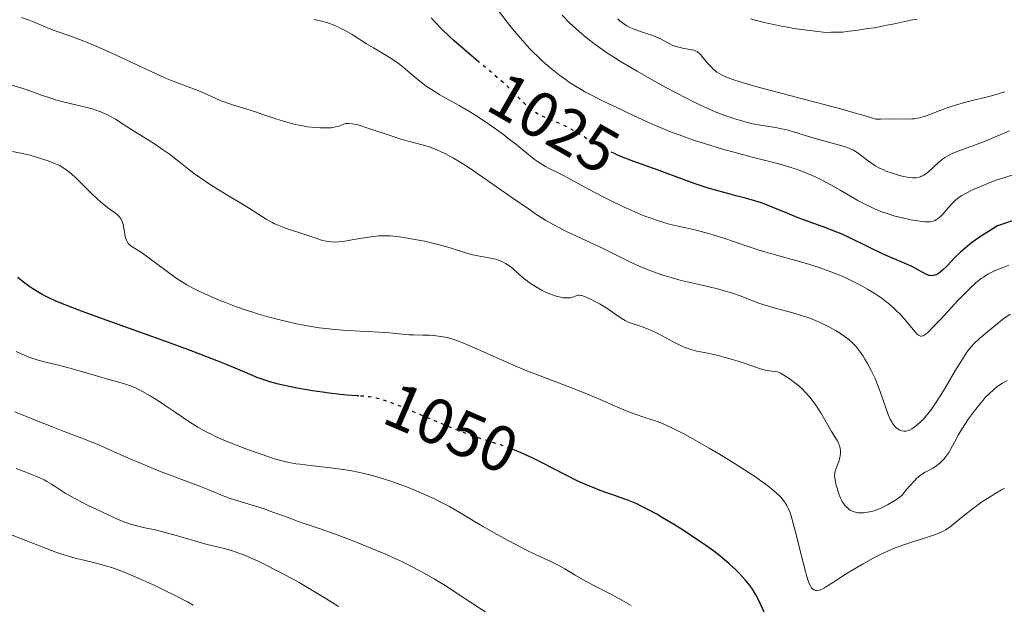
# Model space of a CAD drawing. Units: metres. Extents: x 657977 to 661429, y 4758013 to 4760405.
# Drawn here: x 658789 to 658942, y 4759256 to 4759347 of the extents above; entities that cross this region are included whole.
import ezdxf
from ezdxf.enums import TextEntityAlignment as Align

# ---------------------------------------------------------------- set-up
doc = ezdxf.new("R2010")
doc.units = ezdxf.units.M
doc.header["$MEASUREMENT"] = 0
doc.linetypes.add('DGN Style 3', pattern=[2.435891, 1.739922, -0.695969])
doc.linetypes.add('DGN Style 5', pattern=[1.217945, 0.521977, -0.695969])
for name, color, linetype, lineweight in [('Barranco lineal', 142, 'DGN Style 3', 13), ('Cota de curva de nivel directora', 7, 'Continuous', 0), ('Curva de nivel directora', 30, 'Continuous', 30), ('Curva de nivel directora no vista', 30, 'DGN Style 5', 30), ('Curva de nivel intermedia', 30, 'Continuous', 0)]:
    doc.layers.add(name, color=color, linetype=linetype, lineweight=lineweight)
doc.styles.add('Style-Arial', font='arial.ttf')

msp = doc.modelspace()

# ---------------------------------------------------------------- linework, layer by layer
at = {"layer": 'Barranco lineal', "color": 142, "linetype": 'DGN Style 3', "lineweight": 13}
msp.add_polyline3d([(658928.42, 4759347.6, 1006.11), (658927.47, 4759347.41, 1006.1), (658926.53, 4759347.21, 1006.04), (658925.58, 4759347.02, 1005.99), (658924.64, 4759346.82, 1005.94), (658923.7, 4759346.62, 1005.91), (658922.75, 4759346.43, 1005.86), (658921.81, 4759346.23, 1005.84), (658920.82, 4759346.1, 1005.8), (658919.83, 4759345.97, 1005.74), (658918.85, 4759345.83, 1005.73), (658917.86, 4759345.7, 1005.72), (658916.87, 4759345.57, 1005.67), (658915.97, 4759345.55, 1005.63), (658915.08, 4759345.54, 1005.61), (658914.18, 4759345.52, 1005.58), (658913.35, 4759345.62, 1005.55), (658912.52, 4759345.72, 1005.53), (658911.68, 4759345.82, 1005.5), (658910.85, 4759345.92, 1005.46), (658910.02, 4759346.02, 1005.48), (658909.19, 4759346.12, 1005.47), (658908.22, 4759346.31, 1005.43), (658907.26, 4759346.51, 1005.38), (658906.29, 4759346.7, 1005.35), (658905.33, 4759346.9, 1005.32), (658904.36, 4759347.09, 1005.29), (658903.41, 4759347.36, 1005.29), (658902.45, 4759347.64, 1005.3)], dxfattribs=at)
at = {"layer": 'Curva de nivel directora', "color": 30, "linetype": 'Continuous', "lineweight": 30, "flags": 128}
for points, elevation in [([(658860.02, 4759341), (658857.78, 4759342.89), (658856.22, 4759344.26), (658855.51, 4759344.9), (658854.29, 4759346.09), (658853.26, 4759347.15), (658852.68, 4759347.79)], 1025), ([(658944.36, 4759316.53), (658940.96, 4759315.37), (658939.4, 4759314.41), (658938.48, 4759313.82), (658937.93, 4759313.43), (658936.93, 4759312.71), (658936.28, 4759312.2), (658935.19, 4759311.27), (658934.33, 4759310.45), (658933.1, 4759309.14), (658932.38, 4759308.45), (658932.07, 4759308.18), (658931.69, 4759307.91), (658931.51, 4759307.81), (658931.17, 4759307.67), (658930.96, 4759307.61), (658930.81, 4759307.6), (658930.54, 4759307.61), (658930.3, 4759307.65), (658930.14, 4759307.7), (658929.81, 4759307.84), (658927.92, 4759308.88), (658927.5, 4759309.08), (658926.56, 4759309.49), (658924.31, 4759310.44), (658923.01, 4759311.02), (658920.9, 4759312.04), (658917.94, 4759313.49), (658916.47, 4759314.16), (658915.75, 4759314.46), (658914.35, 4759315.01), (658911.58, 4759316.02), (658910.17, 4759316.54), (658908, 4759317.4), (658905.22, 4759318.53), (658903.99, 4759318.99), (658903.44, 4759319.18), (658902.42, 4759319.5), (658901.47, 4759319.75), (658900.18, 4759320.07), (658899.47, 4759320.25), (658897.01, 4759320.92), (658895.68, 4759321.32), (658893.7, 4759321.96), (658891.84, 4759322.63), (658889.45, 4759323.54), (658888.21, 4759324), (658884.25, 4759325.41), (658882.34, 4759326.14), (658881.74, 4759326.39), (658881.23, 4759326.62)], 1025), ([(658841.4, 4759288.86), (658841.11, 4759288.88), (658839.55, 4759288.98), (658838.51, 4759289.08), (658836.76, 4759289.29), (658835.76, 4759289.43), (658834.19, 4759289.67), (658831.81, 4759290.08), (658829.84, 4759290.49), (658828.9, 4759290.71), (658827.53, 4759291.08), (658826.18, 4759291.52), (658825.51, 4759291.76), (658824.83, 4759292.03), (658823.36, 4759292.65), (658820.9, 4759293.7), (658819.33, 4759294.34), (658816.38, 4759295.49), (658814.61, 4759296.15), (658810.6, 4759297.6), (658802.18, 4759300.6), (658798.57, 4759301.92), (658797.08, 4759302.48), (658794.69, 4759303.44), (658794.05, 4759303.71), (658792.95, 4759304.22), (658792.05, 4759304.68), (658791.53, 4759304.97), (658790.59, 4759305.55), (658790.1, 4759305.88), (658789.14, 4759306.58), (658788.23, 4759307.3)], 1050), ([(658904.65, 4759255.06), (658904.04, 4759256.4), (658903.51, 4759257.49), (658903.26, 4759257.96), (658902.76, 4759258.77), (658902.42, 4759259.27), (658902.17, 4759259.58), (658901.64, 4759260.22), (658900.67, 4759261.27), (658900.1, 4759261.83), (658899.13, 4759262.72), (658898.01, 4759263.67), (658897.39, 4759264.16), (658896.73, 4759264.67), (658895.3, 4759265.7), (658893.78, 4759266.73), (658892.74, 4759267.41), (658890.7, 4759268.72), (658888.76, 4759269.89), (658887.84, 4759270.42), (658886.54, 4759271.14), (658885.33, 4759271.76), (658884.75, 4759272.03), (658884.2, 4759272.28), (658883.16, 4759272.7), (658882.16, 4759273.05), (658880.86, 4759273.49), (658880.21, 4759273.71), (658878.87, 4759274.2), (658878.17, 4759274.47), (658877.11, 4759274.91), (658875.45, 4759275.66), (658873.74, 4759276.52), (658871.39, 4759277.74), (658870.21, 4759278.35), (658868.64, 4759279.13), (658867.86, 4759279.49), (658866.72, 4759280), (658865.57, 4759280.46), (658865.06, 4759280.67)], 1050)]:
    msp.add_lwpolyline(points, dxfattribs=dict(at, elevation=elevation))
at = {"layer": 'Curva de nivel directora no vista', "color": 30, "linetype": 'DGN Style 5', "lineweight": 30, "flags": 128}
for points, elevation in [([(658881.23, 4759326.62), (658880.62, 4759326.9), (658879.58, 4759327.41), (658878.93, 4759327.76), (658877.73, 4759328.45), (658875.34, 4759329.97), (658874.52, 4759330.44), (658874.08, 4759330.67), (658873.63, 4759330.89), (658872.68, 4759331.31), (658870.8, 4759332.1), (658869.95, 4759332.48), (658869.57, 4759332.68), (658868.89, 4759333.07), (658868.29, 4759333.5), (658867.91, 4759333.8), (658867.17, 4759334.48), (658865.08, 4759336.58), (658864.04, 4759337.56), (658863.41, 4759338.12), (658861.15, 4759340.05), (658860.02, 4759341)], 1025), ([(658865.06, 4759280.67), (658863.47, 4759281.23), (658861.35, 4759281.9), (658860.22, 4759282.27), (658858.59, 4759282.84), (658857.71, 4759283.17), (658856.3, 4759283.72), (658853.95, 4759284.68), (658848.71, 4759286.92), (658847.1, 4759287.57), (658846.37, 4759287.84), (658845.71, 4759288.07), (658844.56, 4759288.41), (658843.61, 4759288.63), (658843.06, 4759288.72), (658842.1, 4759288.82), (658841.4, 4759288.86)], 1050)]:
    msp.add_lwpolyline(points, dxfattribs=dict(at, elevation=elevation))
at = {"layer": 'Curva de nivel intermedia', "color": 30, "linetype": 'Continuous', "lineweight": 0, "flags": 128}
for points, elevation in [([(658920.5, 4759318.63), (658919.18, 4759319.34), (658916.43, 4759320.92), (658915.07, 4759321.69), (658913.3, 4759322.63), (658912.42, 4759323.05), (658911.07, 4759323.64), (658909.65, 4759324.18), (658908.9, 4759324.43), (658908.13, 4759324.67), (658906.48, 4759325.12), (658902.74, 4759326.06), (658900.62, 4759326.62), (658897.55, 4759327.49), (658895.96, 4759327.98), (658893.59, 4759328.74), (658891.32, 4759329.54), (658890.25, 4759329.94), (658889.24, 4759330.33), (658887.38, 4759331.12), (658885.67, 4759331.9), (658883.55, 4759332.9), (658882.51, 4759333.39), (658879.37, 4759334.84), (658877.75, 4759335.66), (658876.62, 4759336.27), (658876.05, 4759336.6), (658875.17, 4759337.13), (658874.1, 4759337.83), (658873.56, 4759338.21), (658872.72, 4759338.82), (658871.43, 4759339.84), (658870.1, 4759341), (658869.42, 4759341.64), (658868.49, 4759342.55), (658868.02, 4759343.03), (658867.31, 4759343.79), (658866.22, 4759345.03), (658865.1, 4759346.37), (658864.35, 4759347.31), (658862.84, 4759349.28)], 1020), ([(658832.09, 4759331.04), (658831.43, 4759331.19), (658830.77, 4759331.35), (658829.45, 4759331.73), (658828.15, 4759332.16), (658826.45, 4759332.74), (658825.62, 4759333.02), (658823.81, 4759333.58), (658821.57, 4759334.28), (658820.55, 4759334.64), (658820.06, 4759334.82), (658819.13, 4759335.22), (658817.31, 4759336.05), (658816.36, 4759336.46), (658814.81, 4759337.05), (658812.46, 4759337.92), (658811.15, 4759338.45), (658809.01, 4759339.4), (658804.37, 4759341.6), (658801.29, 4759343), (658799.83, 4759343.62), (658797.86, 4759344.42), (658796.18, 4759345.02), (658794.21, 4759345.7), (658793.25, 4759346.06), (658792.24, 4759346.48), (658790.8, 4759347.09), (658790.03, 4759347.4), (658788.8, 4759347.84)], 1035), ([(658942.83, 4759330.19), (658940.48, 4759329.17), (658939.3, 4759328.67), (658937.52, 4759327.99), (658935.34, 4759327.21), (658934.42, 4759326.85), (658934.02, 4759326.68), (658933.32, 4759326.35), (658932.74, 4759326.01), (658932.4, 4759325.77), (658931.74, 4759325.23), (658930.23, 4759323.84), (658929.72, 4759323.45), (658929.48, 4759323.28), (658929.23, 4759323.15), (658929.07, 4759323.07), (658928.75, 4759322.96), (658928.26, 4759322.87), (658927.92, 4759322.85), (658927.69, 4759322.85), (658927.2, 4759322.9), (658926.3, 4759323.07), (658925.67, 4759323.22), (658924.39, 4759323.61), (658923.57, 4759323.91), (658923.17, 4759324.08), (658922.58, 4759324.35), (658922, 4759324.68), (658921.7, 4759324.86), (658920.81, 4759325.48), (658919.7, 4759326.34), (658919.23, 4759326.7), (658918.68, 4759327.08), (658918.41, 4759327.23), (658917.96, 4759327.43), (658917.07, 4759327.73), (658915.78, 4759328.09), (658913.66, 4759328.67), (658912.54, 4759328.99), (658909.34, 4759329.99), (658908.33, 4759330.28), (658907.83, 4759330.4), (658907.33, 4759330.5), (658906.34, 4759330.68), (658904.36, 4759330.99), (658903.35, 4759331.17), (658902.83, 4759331.28), (658901.78, 4759331.53), (658900.72, 4759331.83), (658900.02, 4759332.04), (658898.63, 4759332.51), (658897.23, 4759333.03), (658896.47, 4759333.35), (658895.13, 4759333.95), (658893.46, 4759334.76), (658892.47, 4759335.27), (658889.28, 4759336.95), (658887.5, 4759337.92), (658884.78, 4759339.45), (658882.19, 4759341), (658881, 4759341.74), (658879.92, 4759342.46), (658879.26, 4759342.91), (658878.06, 4759343.78), (658877.52, 4759344.19), (658876.54, 4759344.97), (658875.7, 4759345.69), (658875.19, 4759346.15), (658874.31, 4759346.98), (658873.1, 4759348.21)], 1015), ([(658894.49, 4759342.22), (658894.17, 4759342.48), (658893.85, 4759342.65), (658893.63, 4759342.74), (658893.1, 4759342.86), (658892.07, 4759343.03), (658891.48, 4759343.15), (658890.87, 4759343.31), (658890.57, 4759343.42), (658890.27, 4759343.54), (658889.67, 4759343.83), (658888.41, 4759344.49), (658887.71, 4759344.82), (658887.34, 4759344.97), (658886.56, 4759345.26), (658885.02, 4759345.78), (658884.32, 4759346.02), (658883.53, 4759346.35), (658883.17, 4759346.54), (658882.64, 4759346.88), (658882.08, 4759347.34), (658881.78, 4759347.61)], 1010), ([(658937.91, 4759306.74), (658937.55, 4759306.44), (658936.79, 4759305.74), (658936.16, 4759305.12), (658934.8, 4759303.73), (658932.1, 4759300.85), (658931, 4759299.67), (658930.18, 4759298.85), (658929.86, 4759298.57), (658929.52, 4759298.32), (658929.37, 4759298.24), (658929.11, 4759298.17), (658928.95, 4759298.19), (658928.85, 4759298.22), (658928.65, 4759298.34), (658928.46, 4759298.49), (658928.06, 4759298.91), (658926.56, 4759300.71), (658925.77, 4759301.59), (658925.34, 4759302.03), (658924.65, 4759302.69), (658923.91, 4759303.33), (658923.52, 4759303.65), (658922.77, 4759304.21), (658922.37, 4759304.48), (658921.75, 4759304.9), (658920.72, 4759305.51), (658919.59, 4759306.13), (658918.98, 4759306.45), (658917.19, 4759307.3), (658916.23, 4759307.72), (658914.71, 4759308.33), (658913.14, 4759308.9), (658912.34, 4759309.16), (658911.53, 4759309.41), (658909.9, 4759309.87), (658906.5, 4759310.78), (658904.71, 4759311.3), (658903.79, 4759311.58), (658901.92, 4759312.2), (658898.29, 4759313.44), (658896.66, 4759313.97), (658895.92, 4759314.19), (658894.56, 4759314.55), (658893.35, 4759314.84), (658891.87, 4759315.16), (658891.18, 4759315.31), (658889.79, 4759315.65), (658889.08, 4759315.85), (658887.98, 4759316.19), (658886.79, 4759316.61), (658886.15, 4759316.85), (658885.48, 4759317.11), (658884.07, 4759317.71), (658882.57, 4759318.39), (658880.51, 4759319.37), (658879.48, 4759319.89), (658877.21, 4759321.09), (658874.46, 4759322.57), (658873.28, 4759323.2), (658872.25, 4759323.72), (658871.05, 4759324.33), (658870.49, 4759324.63), (658869.66, 4759325.12), (658869.24, 4759325.41), (658868.8, 4759325.72), (658867.88, 4759326.44), (658865.8, 4759328.13), (658864.63, 4759329.06), (658864.01, 4759329.54), (658862.72, 4759330.48), (658861.83, 4759331.11), (658860.06, 4759332.29), (658858.79, 4759333.09), (658857.03, 4759334.11), (658854.95, 4759335.25), (658854.02, 4759335.78), (658852.71, 4759336.6), (658851.9, 4759337.16), (658851.39, 4759337.54), (658850.41, 4759338.31), (658848.3, 4759340.1), (658847.53, 4759340.7), (658847.12, 4759340.99), (658846.68, 4759341.29), (658845.75, 4759341.87), (658843.69, 4759343.1), (658842.6, 4759343.76), (658840.34, 4759345.17), (658839.19, 4759345.84), (658838.41, 4759346.25), (658838.01, 4759346.44), (658837.42, 4759346.69), (658836.82, 4759346.91), (658836.42, 4759347.04), (658835.62, 4759347.26), (658834.46, 4759347.51)], 1030), ([(658942.09, 4759336.23), (658941.28, 4759335.98), (658940, 4759335.62), (658935.81, 4759334.59), (658934.42, 4759334.2), (658933.75, 4759333.99), (658933.09, 4759333.76), (658931.84, 4759333.27), (658930.27, 4759332.66), (658929.53, 4759332.41), (658928.81, 4759332.21), (658928.46, 4759332.14), (658927.95, 4759332.06), (658927.6, 4759332.03), (658926.87, 4759332.01), (658924.03, 4759332.05), (658922.72, 4759332.02), (658921.97, 4759331.99), (658920.52, 4759332.45), (658919.36, 4759332.8), (658916.69, 4759333.54), (658913.72, 4759334.34), (658907.6, 4759335.93), (658903.63, 4759336.99), (658902.06, 4759337.43), (658901.17, 4759337.7), (658899.72, 4759338.17), (658899.14, 4759338.38), (658898.23, 4759338.76), (658897.57, 4759339.1), (658897.23, 4759339.32), (658897.04, 4759339.47), (658896.7, 4759339.76), (658896.44, 4759340.03), (658895.93, 4759340.58), (658895.04, 4759341.63), (658894.66, 4759342.05), (658894.49, 4759342.22)], 1010), ([(658864.95, 4759309.07), (658864.51, 4759309.36), (658864.28, 4759309.5), (658863.91, 4759309.69), (658863.33, 4759309.95), (658862.71, 4759310.16), (658862.39, 4759310.25), (658861.39, 4759310.45), (658859.94, 4759310.68), (658859.15, 4759310.85), (658857.86, 4759311.22), (658855.79, 4759311.88), (658854.54, 4759312.24), (658852.66, 4759312.73), (658851.66, 4759312.96), (658850.15, 4759313.27), (658848.71, 4759313.52), (658848.03, 4759313.62), (658847.4, 4759313.7), (658846.26, 4759313.8), (658845.22, 4759313.82), (658844.57, 4759313.8), (658844.15, 4759313.77), (658843.31, 4759313.68), (658841.87, 4759313.46), (658840.03, 4759313.12), (658839.2, 4759312.98), (658838.23, 4759312.86), (658837.78, 4759312.84), (658837.1, 4759312.86), (658836.38, 4759312.97), (658836, 4759313.05), (658835.58, 4759313.16), (658834.7, 4759313.43), (658831.9, 4759314.39), (658831.05, 4759314.66), (658829.97, 4759315.01), (658829.44, 4759315.2), (658828.65, 4759315.52), (658828.24, 4759315.71), (658827.82, 4759315.93), (658826.95, 4759316.43), (658824.18, 4759318.17), (658822.73, 4759319.05), (658820.7, 4759320.25), (658819.63, 4759320.91), (658817.97, 4759321.99), (658817.23, 4759322.5), (658815.8, 4759323.5), (658814.83, 4759324.23), (658813.54, 4759325.24), (658811.9, 4759326.52), (658810.97, 4759327.18), (658809.37, 4759328.23), (658807.09, 4759329.65), (658806.02, 4759330.32), (658803.45, 4759331.98), (658802.7, 4759332.42), (658802.34, 4759332.61), (658801.97, 4759332.79), (658801.2, 4759333.12), (658800.4, 4759333.4), (658799.83, 4759333.58), (658798.59, 4759333.91), (658795.3, 4759334.7), (658794.13, 4759335.02), (658793.55, 4759335.19), (658791.78, 4759335.8), (658789.97, 4759336.44), (658788.89, 4759336.81), (658786.98, 4759337.41)], 1040), ([(658928.45, 4759284.36), (658928.15, 4759284.12), (658927.6, 4759283.74), (658927.23, 4759283.55), (658927.06, 4759283.48), (658926.72, 4759283.4), (658926.51, 4759283.38), (658926.36, 4759283.39), (658926.06, 4759283.44), (658925.73, 4759283.54), (658925.56, 4759283.62), (658925.3, 4759283.8), (658925.03, 4759284.05), (658924.89, 4759284.2), (658924.61, 4759284.59), (658924.47, 4759284.82), (658924.25, 4759285.23), (658924.04, 4759285.71), (658923.6, 4759286.86), (658922.67, 4759289.55), (658922.15, 4759290.92), (658921.87, 4759291.58), (658921.28, 4759292.82), (658920.68, 4759293.94), (658920.27, 4759294.62), (658920.01, 4759295.04), (658919.49, 4759295.79), (658919.01, 4759296.43), (658918.77, 4759296.71), (658918.4, 4759297.11), (658917.78, 4759297.66), (658917.44, 4759297.92), (658916.65, 4759298.47), (658915.79, 4759298.99), (658915.32, 4759299.26), (658914.55, 4759299.68), (658913.29, 4759300.29), (658911.94, 4759300.86), (658911.23, 4759301.13), (658910.51, 4759301.37), (658909.05, 4759301.81), (658906.28, 4759302.55), (658905.08, 4759302.89), (658904.55, 4759303.06), (658903.6, 4759303.39), (658901.91, 4759304.07), (658901.02, 4759304.41), (658899.48, 4759304.92), (658898.33, 4759305.26), (658897.51, 4759305.48), (658895.79, 4759305.9), (658894.45, 4759306.21), (658892.6, 4759306.64), (658891.65, 4759306.87), (658890.22, 4759307.25), (658889.5, 4759307.47), (658888.78, 4759307.7), (658887.35, 4759308.21), (658885.97, 4759308.75), (658885.1, 4759309.11), (658883.54, 4759309.82), (658882.08, 4759310.54), (658880.33, 4759311.44), (658879.37, 4759311.91), (658874.1, 4759314.34), (658872.57, 4759315.09), (658871.79, 4759315.51), (658870.5, 4759316.26), (658869, 4759317.21), (658868.14, 4759317.79), (658865.09, 4759319.91), (658860.65, 4759323.03), (658858.62, 4759324.4), (658857.72, 4759324.99), (658856.14, 4759325.94), (658854.81, 4759326.66), (658854.03, 4759327.03), (658853.55, 4759327.23), (658852.66, 4759327.57), (658852.2, 4759327.72), (658851.28, 4759327.98), (658849.31, 4759328.49), (658848.1, 4759328.83), (658845.95, 4759329.54), (658842.98, 4759330.55), (658841.74, 4759330.95), (658841.23, 4759331.1), (658840.43, 4759331.28), (658839.85, 4759331.34), (658839.55, 4759331.33), (658839.37, 4759331.3), (658839.04, 4759331.21), (658838.26, 4759330.92), (658837.75, 4759330.78), (658837.09, 4759330.67), (658836.69, 4759330.63), (658835.85, 4759330.62), (658835.38, 4759330.63), (658834.62, 4759330.68), (658833.39, 4759330.82), (658832.09, 4759331.04)], 1035), ([(658874.27, 4759290.23), (658869.65, 4759291.98), (658867.34, 4759292.9), (658866.22, 4759293.36), (658864.11, 4759294.26), (658859.06, 4759296.52), (658857.46, 4759297.21), (658856.66, 4759297.52), (658856.21, 4759297.67), (658855.38, 4759297.91), (658854.54, 4759298.08), (658854.11, 4759298.15), (658853.45, 4759298.24), (658852.42, 4759298.32), (658851.36, 4759298.35), (658849.94, 4759298.37), (658849.24, 4759298.4), (658848.23, 4759298.49), (658846.66, 4759298.66), (658845.68, 4759298.75), (658839.59, 4759299.06), (658837.67, 4759299.21), (658836.71, 4759299.3), (658835.23, 4759299.49), (658833.67, 4759299.73), (658832.85, 4759299.88), (658831.71, 4759300.11), (658829.3, 4759300.66), (658827.45, 4759301.15), (658825.61, 4759301.68), (658824.72, 4759301.96), (658823.84, 4759302.24), (658822.17, 4759302.82), (658820.6, 4759303.41), (658819.63, 4759303.8), (658817.86, 4759304.55), (658816.34, 4759305.25), (658815.63, 4759305.61), (658814.59, 4759306.18), (658813.52, 4759306.85), (658812.95, 4759307.23), (658811.12, 4759308.55), (658808.71, 4759310.35), (658807.68, 4759311.09), (658806.87, 4759311.63), (658806.08, 4759312.12), (658805.79, 4759312.33), (658805.55, 4759312.54), (658805.46, 4759312.64), (658805.33, 4759312.82), (658805.22, 4759313.03), (658805.05, 4759313.5), (658804.94, 4759314.02), (658804.78, 4759315.02), (658804.67, 4759315.59), (658804.58, 4759315.89), (658804.51, 4759316.07), (658804.34, 4759316.4), (658804.18, 4759316.64), (658803.93, 4759316.95), (658803.79, 4759317.09), (658803.47, 4759317.37), (658803.12, 4759317.61), (658802.53, 4759317.99), (658802.15, 4759318.27), (658801.17, 4759319.07), (658800.6, 4759319.57), (658799.72, 4759320.4), (658797.27, 4759322.85), (658796.61, 4759323.46), (658796.2, 4759323.8), (658795.93, 4759324), (658795.4, 4759324.37), (658794.83, 4759324.7), (658794.52, 4759324.87), (658793.98, 4759325.11), (658792.96, 4759325.51), (658791.8, 4759325.89), (658791.16, 4759326.08), (658790.17, 4759326.36), (658788.71, 4759326.71), (658787.39, 4759326.97)], 1045), ([(658944.24, 4759323.6), (658941.73, 4759322.81), (658940.61, 4759322.43), (658938.93, 4759321.78), (658937.86, 4759321.31), (658937.19, 4759321.01), (658936.06, 4759320.45), (658935.42, 4759320.1), (658935.16, 4759319.94), (658934.72, 4759319.63), (658934.46, 4759319.42), (658933.97, 4759318.92), (658933.34, 4759318.21), (658932.43, 4759317.2), (658932, 4759316.77), (658931.64, 4759316.47), (658931.47, 4759316.35), (658931.2, 4759316.21), (658930.91, 4759316.1), (658930.76, 4759316.06), (658930.51, 4759316.02), (658929.95, 4759316), (658929.63, 4759316.01), (658928.89, 4759316.08), (658928.05, 4759316.21), (658927.44, 4759316.33), (658926.15, 4759316.61), (658924.79, 4759316.95), (658924.07, 4759317.17), (658922.95, 4759317.55), (658921.76, 4759318.03), (658921.14, 4759318.32), (658920.5, 4759318.63)], 1020), ([(658942.71, 4759309.22), (658941.93, 4759308.94), (658940.72, 4759308.45), (658940.2, 4759308.21), (658939.46, 4759307.82), (658938.77, 4759307.39), (658938.43, 4759307.15), (658937.91, 4759306.74)], 1030), ([(658920.37, 4759270.68), (658920.09, 4759270.65), (658919.69, 4759270.63), (658919.14, 4759270.67), (658918.8, 4759270.74), (658918.63, 4759270.79), (658918.39, 4759270.88), (658917.98, 4759271.09), (658917.78, 4759271.23), (658917.5, 4759271.47), (658917.23, 4759271.74), (658917.1, 4759271.9), (658916.74, 4759272.43), (658916.58, 4759272.73), (658916.42, 4759273.05), (658916.16, 4759273.75), (658915.94, 4759274.47), (658915.82, 4759274.94), (658915.65, 4759275.76), (658915.57, 4759276.45), (658915.58, 4759276.8), (658915.61, 4759277.01), (658915.74, 4759277.44), (658916.2, 4759278.64), (658916.34, 4759279.09), (658916.39, 4759279.32), (658916.43, 4759279.52), (658916.47, 4759279.93), (658916.47, 4759280.24), (658916.42, 4759280.69), (658916.32, 4759281.12), (658916.24, 4759281.34), (658916.15, 4759281.54), (658915.94, 4759281.94), (658915.06, 4759283.33), (658913.44, 4759286.24), (658912.87, 4759287.13), (658912.49, 4759287.66), (658911.74, 4759288.62), (658911, 4759289.47), (658910.6, 4759289.87), (658909.94, 4759290.47), (658909.17, 4759291.08), (658908.63, 4759291.47), (658907.67, 4759292.11), (658907.12, 4759292.42), (658906.81, 4759292.55), (658906.61, 4759292.61), (658906.2, 4759292.7), (658904.98, 4759292.85), (658904.18, 4759293.03), (658903.22, 4759293.33), (658901.64, 4759293.9), (658900.69, 4759294.23), (658900, 4759294.45), (658898.52, 4759294.88), (658897.39, 4759295.17), (658895.82, 4759295.53), (658894.1, 4759295.86), (658893.29, 4759296.05), (658892.43, 4759296.34), (658891.96, 4759296.53), (658891.46, 4759296.76), (658890.38, 4759297.31), (658888.11, 4759298.53), (658887.03, 4759299.06), (658886.52, 4759299.27), (658885.59, 4759299.62), (658883.99, 4759300.15), (658883.28, 4759300.44), (658882.94, 4759300.61), (658882.28, 4759301), (658880.95, 4759301.93), (658880.22, 4759302.43), (658879.02, 4759303.16), (658878.21, 4759303.6), (658877.7, 4759303.86), (658876.82, 4759304.27), (658876.56, 4759304.38), (658876.14, 4759304.52), (658875.81, 4759304.57), (658875.63, 4759304.57), (658875.3, 4759304.49), (658874.7, 4759304.28), (658874.32, 4759304.18), (658873.85, 4759304.14), (658873.59, 4759304.14), (658873.2, 4759304.18), (658872.62, 4759304.29), (658872.31, 4759304.37), (658871.57, 4759304.6), (658870.78, 4759304.92), (658870.38, 4759305.1), (658869.98, 4759305.31), (658869.18, 4759305.75), (658868.4, 4759306.24), (658867.91, 4759306.57), (658867.05, 4759307.23), (658866.27, 4759307.91), (658865.4, 4759308.71), (658864.95, 4759309.07)], 1040), ([(658942.95, 4759301.59), (658941.95, 4759300.91), (658941.15, 4759300.31), (658940.57, 4759299.85), (658939.38, 4759298.88), (658938.16, 4759297.82), (658937.29, 4759296.98), (658936.91, 4759296.57), (658936.36, 4759295.9), (658936.08, 4759295.51), (658935.48, 4759294.62), (658934.42, 4759292.89), (658932.88, 4759290.29), (658932.16, 4759289.09), (658931.21, 4759287.6), (658930.66, 4759286.8), (658930.31, 4759286.34), (658929.65, 4759285.53), (658929.4, 4759285.26), (658928.92, 4759284.78), (658928.45, 4759284.36)], 1035), ([(658883.85, 4759256.19), (658882.78, 4759256.83), (658880.8, 4759257.9), (658877.94, 4759259.39), (658876.66, 4759260.08), (658875.13, 4759260.96), (658873.5, 4759261.94), (658872.69, 4759262.38), (658871.32, 4759263.06), (658868.94, 4759264.17), (658867.44, 4759264.91), (658864.8, 4759266.29), (658862.95, 4759267.29), (658860.66, 4759268.56), (658859.7, 4759269.12), (658858.06, 4759270.11), (658856.43, 4759271.13), (658855.52, 4759271.64), (658853.98, 4759272.44), (658853.07, 4759272.89), (658851.55, 4759273.58), (658849.88, 4759274.28), (658849, 4759274.63), (658847.38, 4759275.23), (658846.54, 4759275.52), (658845.26, 4759275.94), (658843.3, 4759276.5), (658841.98, 4759276.83), (658841.32, 4759276.98), (658840.33, 4759277.18), (658839.34, 4759277.36), (658837.4, 4759277.63), (658833.81, 4759278.03), (658832.26, 4759278.21), (658831.56, 4759278.31), (658830.28, 4759278.55), (658829.06, 4759278.85), (658828.22, 4759279.09), (658826.34, 4759279.72), (658824.06, 4759280.53), (658822.83, 4759281), (658820.96, 4759281.74), (658819.18, 4759282.5), (658818.37, 4759282.89), (658817.62, 4759283.27), (658816.28, 4759284.02), (658815.08, 4759284.77), (658812.77, 4759286.36), (658811.08, 4759287.5), (658810.2, 4759288.06), (658808.9, 4759288.86), (658807.68, 4759289.56), (658807.12, 4759289.86), (658806.6, 4759290.11), (658805.65, 4759290.5), (658804.74, 4759290.8), (658802.62, 4759291.39), (658800.53, 4759291.99), (658797.43, 4759292.89), (658795.99, 4759293.28), (658794.16, 4759293.74), (658792.16, 4759294.23), (658791.24, 4759294.48), (658790.41, 4759294.76), (658789.96, 4759294.92), (658789.24, 4759295.21), (658787.98, 4759295.78)], 1055), ([(658942.49, 4759291.26), (658941.72, 4759290.84), (658941, 4759290.37), (658940.56, 4759290.03), (658940.27, 4759289.79), (658939.69, 4759289.24), (658939.06, 4759288.6), (658938.72, 4759288.23), (658938.2, 4759287.61), (658937.36, 4759286.54), (658936.46, 4759285.29), (658935.88, 4759284.41), (658935.15, 4759283.26), (658934.84, 4759282.73), (658934.25, 4759281.67), (658933.64, 4759280.53), (658933.36, 4759280.05), (658932.93, 4759279.42), (658932.62, 4759279.05), (658932.41, 4759278.82), (658931.98, 4759278.41), (658931.52, 4759278.04), (658931.28, 4759277.87), (658930.88, 4759277.61), (658930.18, 4759277.24), (658929.69, 4759277), (658929.41, 4759276.84), (658928.92, 4759276.49), (658928.33, 4759275.99), (658928, 4759275.66), (658927.23, 4759274.81), (658926.79, 4759274.28), (658926.05, 4759273.33), (658925.22, 4759272.75), (658924.71, 4759272.43), (658923.81, 4759271.88), (658923.4, 4759271.67), (658922.67, 4759271.32), (658922.04, 4759271.07), (658921.66, 4759270.95), (658920.98, 4759270.79), (658920.37, 4759270.68)], 1040), ([(658942.05, 4759274.49), (658941.6, 4759274.26), (658940.7, 4759273.74), (658939.38, 4759272.91), (658938.54, 4759272.34), (658937, 4759271.22), (658935.6, 4759270.11), (658934.16, 4759268.94), (658933.57, 4759268.48), (658933.09, 4759268.14), (658932.85, 4759267.99), (658932.47, 4759267.78), (658931.83, 4759267.48), (658931.45, 4759267.33), (658930.54, 4759267.02), (658929.4, 4759266.67), (658927.55, 4759266.09), (658926.53, 4759265.74), (658924.92, 4759265.14), (658924.09, 4759264.79), (658923.25, 4759264.41), (658921.6, 4759263.58), (658920.01, 4759262.71), (658919.02, 4759262.14), (658917.29, 4759261.08), (658915.81, 4759260.13), (658914.47, 4759259.26), (658913.97, 4759258.96), (658913.4, 4759258.67), (658913.14, 4759258.59), (658912.8, 4759258.53), (658912.59, 4759258.55), (658912.49, 4759258.58), (658912.35, 4759258.64), (658912.18, 4759258.75), (658912.1, 4759258.83), (658911.98, 4759258.97), (658911.8, 4759259.26), (658911.61, 4759259.66), (658911.52, 4759259.91), (658911.2, 4759260.87), (658911.02, 4759261.49), (658910.4, 4759263.88), (658909.53, 4759267.46), (658909.13, 4759269), (658908.79, 4759270.18), (658908.63, 4759270.65), (658908.32, 4759271.4), (658908.11, 4759271.82), (658907.95, 4759272.07), (658907.6, 4759272.56), (658907.16, 4759273.08), (658906.9, 4759273.36), (658906.41, 4759273.83), (658905.8, 4759274.36), (658905.44, 4759274.65), (658904.58, 4759275.3), (658904.09, 4759275.66), (658903.24, 4759276.24), (658902.26, 4759276.89), (658900.04, 4759278.3), (658897.62, 4759279.77), (658896.01, 4759280.72), (658893.08, 4759282.4), (658892.17, 4759282.9), (658890.63, 4759283.7), (658889.41, 4759284.28), (658888.72, 4759284.58), (658887.5, 4759285.03), (658886.16, 4759285.46), (658884.31, 4759286.07), (658883.32, 4759286.44), (658881.71, 4759287.14), (658879.03, 4759288.33), (658877.33, 4759289.04), (658874.27, 4759290.23)], 1045), ([(658861.81, 4759254.76), (658859.13, 4759256.51), (658856.6, 4759258.19), (658855.26, 4759259.05), (658853.13, 4759260.37), (658851.59, 4759261.25), (658850.79, 4759261.69), (658849.53, 4759262.35), (658848.2, 4759263), (658847.29, 4759263.43), (658845.43, 4759264.26), (658842.65, 4759265.43), (658840.88, 4759266.14), (658837.76, 4759267.32), (658835.21, 4759268.23), (658832.86, 4759269.01), (658831.84, 4759269.36), (658830.21, 4759269.96), (658827.86, 4759270.83), (658826.63, 4759271.25), (658824.76, 4759271.84), (658822.41, 4759272.55), (658821.37, 4759272.89), (658819.99, 4759273.4), (658818.01, 4759274.22), (658816.72, 4759274.73), (658814.24, 4759275.68), (658810.34, 4759277.17), (658808.38, 4759277.96), (658805.62, 4759279.14), (658802.24, 4759280.64), (658800.62, 4759281.34), (658798.21, 4759282.29), (658795.04, 4759283.48), (658793.47, 4759284.08), (658791.11, 4759285.04), (658787.79, 4759286.39)], 1060), ([(658817.57, 4759265.78), (658815.63, 4759266.34), (658812.78, 4759267.18), (658811.42, 4759267.56), (658809.67, 4759267.99), (658807.77, 4759268.39), (658806.98, 4759268.57), (658806.02, 4759268.83), (658805.54, 4759268.98), (658804.75, 4759269.27), (658803.29, 4759269.88), (658800.65, 4759271.1), (658799.21, 4759271.79), (658797.22, 4759272.82), (658796.65, 4759273.14), (658795.65, 4759273.73), (658794.82, 4759274.26), (658793.91, 4759274.85), (658793.52, 4759275.11), (658792.77, 4759275.56), (658792.37, 4759275.77), (658791.65, 4759276.1), (658790.16, 4759276.71), (658787.99, 4759277.55)], 1065), ([(658815.6, 4759256.26), (658814.7, 4759256.77), (658812.79, 4759257.76), (658810.85, 4759258.72), (658809.59, 4759259.31), (658807.26, 4759260.36), (658805.09, 4759261.28), (658803.88, 4759261.75), (658803.14, 4759262.01), (658801.76, 4759262.45), (658800.26, 4759262.85), (658798.31, 4759263.31), (658797.37, 4759263.54), (658796.1, 4759263.89), (658795.4, 4759264.11), (658794.15, 4759264.54), (658791.62, 4759265.49), (658786.19, 4759267.63)], 1070), ([(658838.22, 4759256.07), (658836.25, 4759257.31), (658835.23, 4759257.94), (658834.19, 4759258.56), (658832.1, 4759259.77), (658830.06, 4759260.89), (658828.77, 4759261.58), (658826.46, 4759262.75), (658825.72, 4759263.11), (658824.42, 4759263.7), (658823.34, 4759264.16), (658822.7, 4759264.39), (658821.57, 4759264.76), (658820.39, 4759265.07), (658818.65, 4759265.49), (658817.57, 4759265.78)], 1065)]:
    msp.add_lwpolyline(points, dxfattribs=dict(at, elevation=elevation))

# ---------------------------------------------------------------- texts
at = {"layer": 'Cota de curva de nivel directora', "color": 7, "linetype": 'Continuous', "lineweight": 0, "style": 'Style-Arial'}
for s, rotation, p in [('1025', 330.1645, (658871.82, 4759331.4, 1025)), ('1050', 336.8542, (658855.82, 4759283.88, 1050))]:
    msp.add_text(s, height=7, rotation=rotation, dxfattribs=at).set_placement(p, align=Align.MIDDLE_CENTER)

doc.saveas('drawing.dxf')
